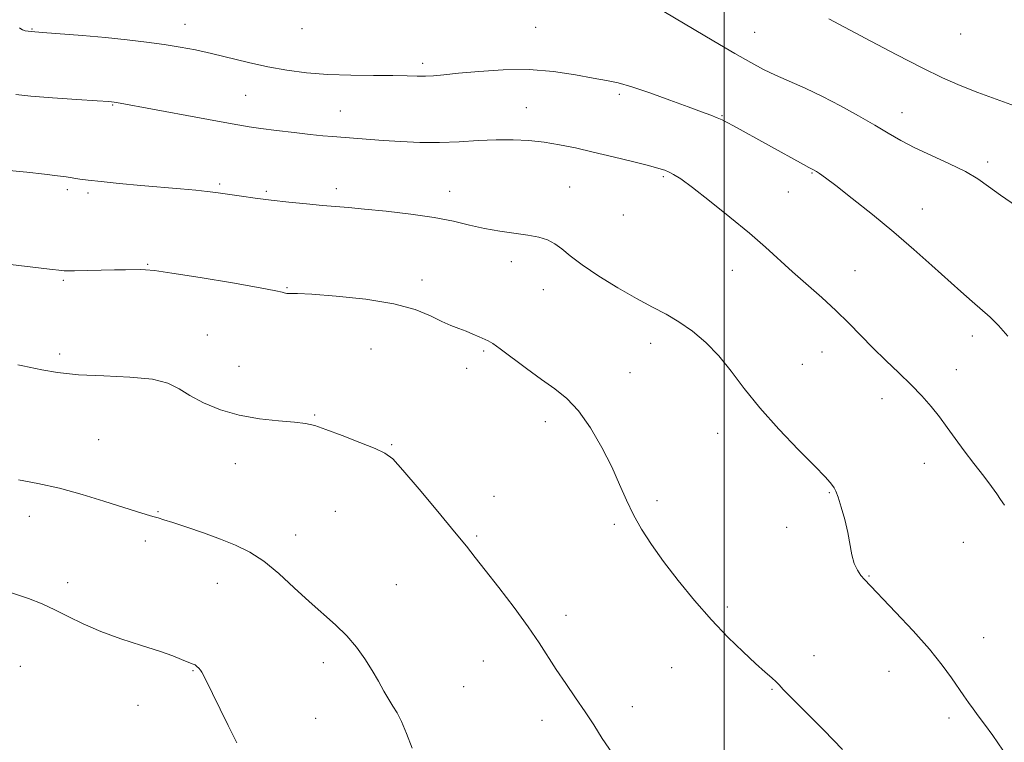
# Model space of a CAD drawing. Extents: x 2087300 to 2090200, y 327300 to 330200.
# Drawn here: x 2087828 to 2088069, y 329645 to 329822 of the extents above; entities that cross this region are included whole.
import ezdxf

# ---------------------------------------------------------------- set-up
doc = ezdxf.new("R2010")
doc.units = 0
doc.header["$MEASUREMENT"] = 0
for name, color, linetype, lineweight in [('32000', 7, 'Continuous', 0), ('DTM SPOT ELEVATION', 2, 'Continuous', 13), ('INDEX CONTOUR', 41, 'Continuous', 13), ('INTERMEDIATE CONTOUR', 44, 'Continuous', 0)]:
    doc.layers.add(name, color=color, linetype=linetype, lineweight=lineweight)

msp = doc.modelspace()

# ---------------------------------------------------------------- linework, layer by layer
at = {"layer": '32000', "flags": 128}
msp.add_lwpolyline([(2088000, 327500), (2088000, 330000)], dxfattribs=at)
at = {"layer": 'DTM SPOT ELEVATION'}
for p in [(2087830.68, 329819.84, 1285.9), (2087868.14, 329820.95, 1285.3), (2087896.75, 329819.86, 1284.4), (2087953.89, 329820.2, 1284.9), (2088007.5, 329818.99, 1283.1), (2088057.9, 329818.56, 1280.7), (2087926.24, 329811.45, 1285.6), (2087882.97, 329803.56, 1287.1), (2087974.36, 329803.8, 1286.3), (2087850.47, 329801.23, 1288.1), (2087951.6, 329800.55, 1287.2), (2087906.14, 329799.74, 1287.2), (2087999.51, 329798.64, 1285.9), (2088043.52, 329799.34, 1283.3), (2088064.48, 329787.31, 1283.6), (2087985.11, 329783.71, 1288.2), (2088021.53, 329784.61, 1286.1), (2087876.6, 329781.89, 1289.8), (2087962.21, 329781.14, 1289.1), (2087839.38, 329780.54, 1290.3), (2087844.43, 329779.7, 1290.3), (2087888.03, 329780.12, 1289.8), (2087905.18, 329780.75, 1289.6), (2087932.91, 329780.08, 1289.4), (2088015.73, 329779.91, 1286.9), (2087975.35, 329774.35, 1288.7), (2088048.52, 329775.76, 1285.3), (2087858.99, 329762.24, 1291.9), (2087947.97, 329762.93, 1290.5), (2088002.01, 329760.78, 1288.8), (2088032.03, 329760.72, 1287.1), (2087838.38, 329758.38, 1292.2), (2087926.14, 329758.45, 1291.5), (2087893.1, 329756.59, 1291.9), (2087955.79, 329756.03, 1290.8), (2087873.6, 329744.97, 1293.3), (2087982.02, 329742.96, 1290.6), (2088060.72, 329744.71, 1286.5), (2087837.52, 329740.34, 1293.6), (2087913.63, 329741.58, 1293.1), (2087941.22, 329741.05, 1292.2), (2088023.95, 329740.8, 1288.9), (2088019.12, 329737.84, 1289.3), (2087881.35, 329737.31, 1293.3), (2087937.06, 329736.85, 1292.5), (2087977.02, 329735.75, 1291.2), (2088056.82, 329736.54, 1287.2), (2088038.62, 329729.39, 1288.6), (2087899.82, 329725.42, 1293.9), (2087956.26, 329723.82, 1292.5), (2087998.41, 329720.97, 1290.5), (2087846.99, 329719.39, 1295.1), (2087918.69, 329718.13, 1293.9), (2087880.44, 329713.55, 1294.6), (2088048.94, 329713.58, 1288.8), (2088025.77, 329706.39, 1290.1), (2087943.76, 329705.56, 1293.4), (2087983.63, 329704.45, 1291.7), (2087861.54, 329701.81, 1295.9), (2087904.91, 329701.84, 1294.8), (2087830.09, 329700.65, 1296.6), (2087973.16, 329698.66, 1292.2), (2088015.32, 329697.92, 1290.4), (2087858.4, 329694.57, 1296.4), (2087895.19, 329696.05, 1295.4), (2087939.51, 329695.82, 1293.8), (2088058.54, 329694.32, 1288.7), (2088035.46, 329686.07, 1289.9), (2087839.46, 329684.4, 1297.6), (2087876.05, 329684.22, 1296.8), (2087919.81, 329683.96, 1295.1), (2088000.78, 329678.5, 1291.7), (2087961.33, 329676.4, 1293.5), (2088063.46, 329670.95, 1289.2), (2087941.15, 329665.3, 1294.8), (2088021.97, 329666.56, 1291.5), (2087827.87, 329663.99, 1298.9), (2087870.09, 329662.86, 1298.1), (2087901.95, 329664.84, 1296.5), (2087987.2, 329663.65, 1292.8), (2088040.37, 329662.74, 1290.8), (2087936.27, 329658.99, 1295.1), (2088011.69, 329658.34, 1292.1), (2087856.62, 329654.45, 1298.6), (2087977.52, 329654.11, 1293.5), (2087900.14, 329651.21, 1296.9), (2088055.04, 329651.29, 1290.4), (2087955.5, 329650.78, 1294.5)]:
    msp.add_point(p, dxfattribs=at)
at = {"layer": 'INDEX CONTOUR'}
msp.add_polyline3d([(2088068.143, 329643.498, 1290), (2088065.699, 329647.027, 1290), (2088063.734, 329649.785, 1290), (2088062.188, 329651.891, 1290), (2088060.923, 329653.59, 1290), (2088059.799, 329655.128, 1290), (2088058.656, 329656.743, 1290), (2088055.656, 329661.137, 1290), (2088053.381, 329664.252, 1290), (2088050.252, 329668.117, 1290), (2088046.209, 329672.672, 1290), (2088041.964, 329677.227, 1290), (2088034.318, 329685.22, 1290), (2088033.481, 329686.182, 1290), (2088032.599, 329687.465, 1290), (2088031.827, 329689.14, 1290), (2088031.263, 329691.262, 1290), (2088030.241, 329696.717, 1290), (2088029.496, 329699.885, 1290), (2088028.666, 329702.91, 1290), (2088027.909, 329705.321, 1290), (2088027.345, 329706.798, 1290), (2088026.911, 329707.607, 1290), (2088026.5, 329708.16, 1290), (2088025.926, 329708.887, 1290), (2088024.696, 329710.285, 1290), (2088022.237, 329712.868, 1290), (2088018.233, 329716.937, 1290), (2088013.4, 329721.95, 1290), (2088008.706, 329727.152, 1290), (2088004.885, 329731.921, 1290), (2088001.71, 329736.154, 1290), (2087998.716, 329739.881, 1290), (2087995.54, 329743.127, 1290), (2087992.238, 329745.892, 1290), (2087988.965, 329748.178, 1290), (2087985.795, 329750.048, 1290), (2087982.457, 329751.826, 1290), (2087978.597, 329753.9, 1290), (2087974.042, 329756.523, 1290), (2087969.355, 329759.407, 1290), (2087965.283, 329762.126, 1290), (2087962.361, 329764.34, 1290), (2087960.298, 329766.041, 1290), (2087958.59, 329767.305, 1290), (2087956.789, 329768.213, 1290), (2087954.661, 329768.869, 1290), (2087952.026, 329769.384, 1290), (2087945.151, 329770.386, 1290), (2087941.422, 329771.04, 1290), (2087937.76, 329771.87, 1290), (2087933.815, 329772.803, 1290), (2087929.103, 329773.73, 1290), (2087923.385, 329774.558, 1290), (2087917.385, 329775.248, 1290), (2087912.071, 329775.778, 1290), (2087908.106, 329776.143, 1290), (2087901.737, 329776.688, 1290), (2087897.852, 329777.035, 1290), (2087893.527, 329777.454, 1290), (2087889.217, 329777.924, 1290), (2087885.318, 329778.42, 1290), (2087881.995, 329778.896, 1290), (2087877.39, 329779.61, 1290), (2087875.657, 329779.855, 1290), (2087873.599, 329780.095, 1290), (2087870.755, 329780.377, 1290), (2087867.053, 329780.716, 1290), (2087857.3, 329781.58, 1290), (2087852.065, 329782.055, 1290), (2087847.606, 329782.487, 1290), (2087844.493, 329782.833, 1290), (2087842.401, 329783.118, 1290), (2087839.109, 329783.638, 1290), (2087836.918, 329783.939, 1290), (2087833.768, 329784.309, 1290), (2087829.418, 329784.762, 1290), (2087815.554, 329786.122, 1290)], dxfattribs=at)
at = {"layer": 'INTERMEDIATE CONTOUR'}
for points in [[(2088071.488, 329776.458, 1284), (2088067.648, 329779.149, 1284), (2088064.667, 329781.325, 1284), (2088062.041, 329783.156, 1284), (2088059.028, 329784.925, 1284), (2088055.121, 329786.844, 1284), (2088050.764, 329788.839, 1284), (2088046.638, 329790.766, 1284), (2088043.215, 329792.538, 1284), (2088040.136, 329794.304, 1284), (2088036.832, 329796.272, 1284), (2088032.887, 329798.57, 1284), (2088028.506, 329801.013, 1284), (2088024.042, 329803.332, 1284), (2088019.81, 329805.323, 1284), (2088012.566, 329808.511, 1284), (2088009.618, 329809.937, 1284), (2088006.538, 329811.601, 1284), (2088002.622, 329813.852, 1284), (2087997.484, 329816.863, 1284), (2087983.023, 329825.396, 1284)], [(2088071.937, 329800.657, 1282), (2088062.055, 329804.288, 1282), (2088057.744, 329805.99, 1282), (2088053.464, 329807.877, 1282), (2088048.448, 329810.311, 1282), (2088042.275, 329813.469, 1282), (2088035.923, 329816.795, 1282), (2088025.623, 329822.265, 1282)], [(2088069.394, 329744.687, 1286), (2088067.121, 329747.331, 1286), (2088065.078, 329749.321, 1286), (2088060.675, 329753.174, 1286), (2088057.939, 329755.607, 1286), (2088050.821, 329762.006, 1286), (2088046.401, 329765.922, 1286), (2088041.495, 329770.133, 1286), (2088036.282, 329774.434, 1286), (2088031.337, 329778.39, 1286), (2088027.341, 329781.51, 1286), (2088024.774, 329783.45, 1286), (2088023.362, 329784.457, 1286), (2088022.633, 329784.931, 1286), (2088021.876, 329785.381, 1286), (2088020.76, 329785.958, 1286), (2088019.4, 329786.696, 1286), (2088002.322, 329796.114, 1286), (2088000.714, 329796.986, 1286), (2087999.509, 329797.594, 1286), (2087998.315, 329798.11, 1286), (2087996.753, 329798.703, 1286), (2087994.486, 329799.528, 1286), (2087991.19, 329800.74, 1286), (2087986.744, 329802.397, 1286), (2087981.857, 329804.185, 1286), (2087977.442, 329805.693, 1286), (2087974.11, 329806.634, 1286), (2087971.265, 329807.224, 1286), (2087968.009, 329807.798, 1286), (2087963.646, 329808.586, 1286), (2087958.298, 329809.383, 1286), (2087952.289, 329809.875, 1286), (2087945.997, 329809.843, 1286), (2087940.02, 329809.457, 1286), (2087935.009, 329808.975, 1286), (2087931.42, 329808.613, 1286), (2087928.907, 329808.397, 1286), (2087926.927, 329808.307, 1286), (2087924.946, 329808.316, 1286), (2087922.463, 329808.377, 1286), (2087918.986, 329808.433, 1286), (2087914.223, 329808.455, 1286), (2087908.675, 329808.511, 1286), (2087903.044, 329808.696, 1286), (2087897.873, 329809.086, 1286), (2087893.072, 329809.707, 1286), (2087888.393, 329810.559, 1286), (2087883.663, 329811.622, 1286), (2087874.656, 329813.828, 1286), (2087870.709, 329814.692, 1286), (2087866.947, 329815.394, 1286), (2087863.054, 329816.015, 1286), (2087858.762, 329816.614, 1286), (2087853.995, 329817.192, 1286), (2087848.722, 329817.727, 1286), (2087843.052, 329818.203, 1286), (2087833.27, 329818.934, 1286), (2087830.518, 329819.181, 1286), (2087829.068, 329819.386, 1286), (2087828.383, 329819.593, 1286), (2087827.987, 329819.84, 1286), (2087827.647, 329820.135, 1286)], [(2088068.609, 329703.378, 1288), (2088067.571, 329704.785, 1288), (2088066.683, 329706.128, 1288), (2088065.44, 329707.903, 1288), (2088063.497, 329710.453, 1288), (2088061.11, 329713.52, 1288), (2088058.687, 329716.694, 1288), (2088056.538, 329719.648, 1288), (2088054.591, 329722.38, 1288), (2088052.678, 329724.974, 1288), (2088050.642, 329727.512, 1288), (2088048.37, 329730.089, 1288), (2088045.757, 329732.8, 1288), (2088042.761, 329735.709, 1288), (2088039.559, 329738.748, 1288), (2088036.391, 329741.817, 1288), (2088033.416, 329744.845, 1288), (2088030.479, 329747.867, 1288), (2088027.347, 329750.952, 1288), (2088023.87, 329754.136, 1288), (2088016.721, 329760.434, 1288), (2088010.117, 329766.435, 1288), (2088006.184, 329769.869, 1288), (2088001.413, 329773.828, 1288), (2087996.467, 329777.787, 1288), (2087992.239, 329781.058, 1288), (2087989.391, 329783.134, 1288), (2087987.658, 329784.251, 1288), (2087986.54, 329784.831, 1288), (2087985.53, 329785.249, 1288), (2087984.058, 329785.714, 1288), (2087981.543, 329786.392, 1288), (2087977.629, 329787.387, 1288), (2087972.858, 329788.564, 1288), (2087967.996, 329789.728, 1288), (2087963.643, 329790.718, 1288), (2087959.726, 329791.508, 1288), (2087956.009, 329792.11, 1288), (2087952.277, 329792.527, 1288), (2087948.404, 329792.745, 1288), (2087944.289, 329792.74, 1288), (2087939.866, 329792.523, 1288), (2087935.206, 329792.233, 1288), (2087930.415, 329792.041, 1288), (2087925.61, 329792.074, 1288), (2087920.956, 329792.281, 1288), (2087916.628, 329792.569, 1288), (2087904.241, 329793.493, 1288), (2087901.822, 329793.689, 1288), (2087898.791, 329793.995, 1288), (2087894.812, 329794.462, 1288), (2087890.492, 329795.004, 1288), (2087886.674, 329795.504, 1288), (2087883.84, 329795.9, 1288), (2087881.04, 329796.355, 1288), (2087876.961, 329797.093, 1288), (2087870.804, 329798.241, 1288), (2087851.425, 329801.87, 1288), (2087850.832, 329801.953, 1288), (2087849.548, 329802.061, 1288), (2087846.664, 329802.262, 1288), (2087841.682, 329802.599, 1288), (2087835.746, 329803.014, 1288), (2087830.408, 329803.422, 1288), (2087826.775, 329803.766, 1288)], [(2088028.959, 329643.627, 1292), (2088024.373, 329648.317, 1292), (2088016.477, 329656.235, 1292), (2088014.472, 329658.315, 1292), (2088013.468, 329659.406, 1292), (2088012.745, 329660.15, 1292), (2088011.682, 329661.109, 1292), (2088010.051, 329662.538, 1292), (2088007.722, 329664.613, 1292), (2088004.627, 329667.467, 1292), (2088000.944, 329671.056, 1292), (2087996.913, 329675.296, 1292), (2087992.775, 329680.047, 1292), (2087988.788, 329684.961, 1292), (2087985.209, 329689.635, 1292), (2087982.236, 329693.773, 1292), (2087979.813, 329697.498, 1292), (2087977.828, 329701.036, 1292), (2087976.131, 329704.61, 1292), (2087974.457, 329708.431, 1292), (2087972.51, 329712.707, 1292), (2087970.078, 329717.5, 1292), (2087967.303, 329722.297, 1292), (2087964.411, 329726.439, 1292), (2087961.557, 329729.485, 1292), (2087958.604, 329731.84, 1292), (2087955.339, 329734.129, 1292), (2087951.688, 329736.781, 1292), (2087945.224, 329741.613, 1292), (2087943.418, 329742.88, 1292), (2087942.326, 329743.518, 1292), (2087940.124, 329744.515, 1292), (2087938.577, 329745.196, 1292), (2087936.877, 329745.892, 1292), (2087935.106, 329746.55, 1292), (2087933.169, 329747.295, 1292), (2087930.924, 329748.3, 1292), (2087928.165, 329749.665, 1292), (2087924.437, 329751.192, 1292), (2087919.222, 329752.617, 1292), (2087912.36, 329753.717, 1292), (2087905.126, 329754.476, 1292), (2087899.152, 329754.928, 1292), (2087895.64, 329755.118, 1292), (2087894.066, 329755.143, 1292), (2087893.469, 329755.113, 1292), (2087893.058, 329755.118, 1292), (2087892.684, 329755.173, 1292), (2087892.364, 329755.274, 1292), (2087891.915, 329755.442, 1292), (2087890.359, 329755.812, 1292), (2087886.52, 329756.543, 1292), (2087879.794, 329757.708, 1292), (2087871.85, 329759.025, 1292), (2087864.928, 329760.123, 1292), (2087860.695, 329760.727, 1292), (2087858.514, 329760.94, 1292), (2087857.177, 329760.961, 1292), (2087853.598, 329760.937, 1292), (2087850.871, 329760.898, 1292), (2087841.112, 329760.694, 1292), (2087839.442, 329760.676, 1292), (2087838.592, 329760.7, 1292), (2087837.985, 329760.761, 1292), (2087834.991, 329761.102, 1292), (2087811.739, 329763.854, 1292)], [(2087972.674, 329642.618, 1294), (2087970.211, 329646.339, 1294), (2087968.105, 329649.635, 1294), (2087966.012, 329652.858, 1294), (2087963.684, 329656.266, 1294), (2087961.255, 329659.762, 1294), (2087958.956, 329663.156, 1294), (2087954.765, 329669.714, 1294), (2087952.088, 329673.638, 1294), (2087948.617, 329678.357, 1294), (2087944.872, 329683.253, 1294), (2087941.567, 329687.498, 1294), (2087939.142, 329690.59, 1294), (2087936.955, 329693.327, 1294), (2087934.09, 329696.83, 1294), (2087929.973, 329701.806, 1294), (2087925.387, 329707.293, 1294), (2087921.462, 329711.907, 1294), (2087918.942, 329714.662, 1294), (2087917.051, 329716.118, 1294), (2087914.634, 329717.227, 1294), (2087910.903, 329718.714, 1294), (2087906.547, 329720.399, 1294), (2087902.625, 329721.874, 1294), (2087899.858, 329722.833, 1294), (2087897.611, 329723.375, 1294), (2087894.909, 329723.703, 1294), (2087891.04, 329724.013, 1294), (2087886.342, 329724.5, 1294), (2087881.413, 329725.355, 1294), (2087876.783, 329726.699, 1294), (2087872.701, 329728.374, 1294), (2087869.344, 329730.15, 1294), (2087866.697, 329731.814, 1294), (2087863.967, 329733.211, 1294), (2087860.173, 329734.197, 1294), (2087854.679, 329734.707, 1294), (2087848.261, 329734.959, 1294), (2087842.052, 329735.248, 1294), (2087836.971, 329735.787, 1294), (2087833.108, 329736.458, 1294), (2087828.508, 329737.463, 1294), (2087827.252, 329737.698, 1294)], [(2087923.698, 329643.963, 1296), (2087922.303, 329647.518, 1296), (2087921.067, 329650.482, 1296), (2087919.997, 329652.601, 1296), (2087919.004, 329654.226, 1296), (2087917.968, 329655.854, 1296), (2087916.791, 329657.882, 1296), (2087915.438, 329660.291, 1296), (2087913.894, 329662.962, 1296), (2087912.133, 329665.776, 1296), (2087910.1, 329668.627, 1296), (2087907.733, 329671.409, 1296), (2087904.987, 329674.072, 1296), (2087898.471, 329679.792, 1296), (2087894.809, 329683.188, 1296), (2087891.061, 329686.626, 1296), (2087887.412, 329689.639, 1296), (2087883.968, 329691.891, 1296), (2087880.521, 329693.587, 1296), (2087876.787, 329695.063, 1296), (2087872.636, 329696.567, 1296), (2087868.557, 329697.985, 1296), (2087865.195, 329699.112, 1296), (2087862.987, 329699.812, 1296), (2087861.548, 329700.232, 1296), (2087860.282, 329700.585, 1296), (2087858.643, 329701.068, 1296), (2087856.279, 329701.802, 1296), (2087848.304, 329704.366, 1296), (2087842.956, 329706.009, 1296), (2087837.416, 329707.53, 1296), (2087832.177, 329708.709, 1296), (2087827.427, 329709.597, 1296)], [(2087880.85, 329645.211, 1298), (2087878.73, 329649.464, 1298), (2087872.876, 329661.328, 1298), (2087872.259, 329662.524, 1298), (2087871.911, 329663.055, 1298), (2087871.522, 329663.503, 1298), (2087871.072, 329663.935, 1298), (2087870.613, 329664.287, 1298), (2087870.159, 329664.526, 1298), (2087868.687, 329665.094, 1298), (2087867.303, 329665.667, 1298), (2087865.148, 329666.506, 1298), (2087861.93, 329667.636, 1298), (2087857.526, 329669.06, 1298), (2087852.485, 329670.709, 1298), (2087847.526, 329672.495, 1298), (2087843.218, 329674.329, 1298), (2087839.529, 329676.118, 1298), (2087836.28, 329677.766, 1298), (2087833.227, 329679.214, 1298), (2087829.884, 329680.555, 1298), (2087825.706, 329681.915, 1298)]]:
    msp.add_polyline3d(points, dxfattribs=at)

doc.saveas('drawing.dxf')
